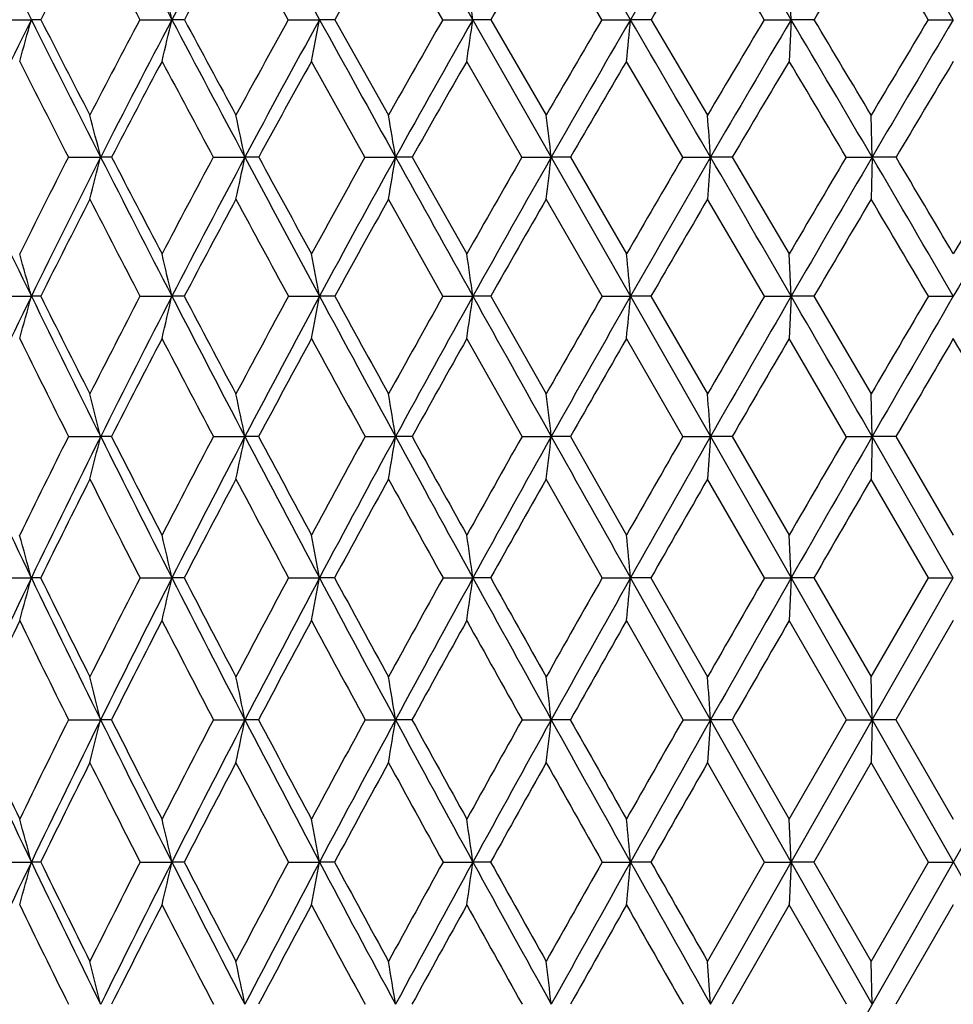
# Model space of a CAD drawing. Units: inches. Extents: x 0 to 11, y 0 to 8.5.
# Drawn here: x 7.3 to 7.6, y 3.2 to 3.5 of the extents above; entities that cross this region are included whole.
import ezdxf

# ---------------------------------------------------------------- set-up
doc = ezdxf.new("R2010")
doc.units = ezdxf.units.IN
doc.header["$LTSCALE"] = 0.605
doc.header["$MEASUREMENT"] = 0
doc.layers.get('0').update_dxf_attribs({"linetype": 'CONTINUOUS'})

msp = doc.modelspace()

# ---------------------------------------------------------------- linework, layer by layer
at = {"color": 7, "linetype": 'Continuous'}
for p, q in [((7.85838, 2.74268), (7.26079, 3.79083)), ((7.26641, 2.74268), (7.864, 3.79083)), ((7.40355, 3.46312), (7.39104, 3.48566)), ((7.44045, 3.46312), (7.42748, 3.48566)), ((7.47846, 3.46312), (7.46515, 3.48566)), ((7.52367, 3.46312), (7.52319, 3.47305)), ((7.33437, 3.46312), (7.34217, 3.46312)), ((7.34444, 3.46312), (7.34217, 3.46312)), ((7.36808, 3.46312), (7.37574, 3.46312)), ((7.37872, 3.46312), (7.37574, 3.46312)), ((7.40355, 3.46312), (7.411, 3.46312)), ((7.41466, 3.46312), (7.411, 3.46312)), ((7.41466, 3.46312), (7.42748, 3.4403)), ((7.44045, 3.46312), (7.44763, 3.46312)), ((7.45194, 3.46312), (7.44763, 3.46312)), ((7.45194, 3.46312), (7.46515, 3.4403)), ((7.47846, 3.46312), (7.4853, 3.46312)), ((7.49021, 3.46312), (7.4853, 3.46312)), ((7.49021, 3.46312), (7.50369, 3.4403)), ((7.51723, 3.46312), (7.52367, 3.46312)), ((7.52367, 3.46312), (7.52319, 3.45316)), ((7.52915, 3.46312), (7.52367, 3.46312)), ((7.55641, 3.46312), (7.5624, 3.46312)), ((7.42186, 3.43027), (7.40909, 3.45316)), ((7.45936, 3.43027), (7.44618, 3.45316)), ((7.49779, 3.43027), (7.48433, 3.45316)), ((7.54301, 3.43027), (7.54277, 3.4403)), ((7.351, 3.43027), (7.35872, 3.43027)), ((7.36133, 3.43027), (7.35872, 3.43027)), ((7.38563, 3.43027), (7.39318, 3.43027)), ((7.39648, 3.43027), (7.39318, 3.43027)), ((7.42186, 3.43027), (7.42917, 3.43027)), ((7.43313, 3.43027), (7.42917, 3.43027)), ((7.43313, 3.43027), (7.44618, 3.40715)), ((7.45936, 3.43027), (7.46636, 3.43027)), ((7.47095, 3.43027), (7.46636, 3.43027)), ((7.47095, 3.43027), (7.48433, 3.40715)), ((7.49779, 3.43027), (7.50442, 3.43027)), ((7.50442, 3.43027), (7.50369, 3.42022)), ((7.5096, 3.43027), (7.50442, 3.43027)), ((7.5096, 3.43027), (7.52319, 3.40715)), ((7.53681, 3.43027), (7.54301, 3.43027)), ((7.54301, 3.43027), (7.54277, 3.42022)), ((7.54873, 3.43027), (7.54301, 3.43027)), ((7.44049, 3.39704), (7.42748, 3.42022)), ((7.4785, 3.39704), (7.46515, 3.42022)), ((7.51727, 3.39704), (7.50369, 3.42022)), ((7.52367, 3.39704), (7.52319, 3.40715)), ((7.3344, 3.39704), (7.34217, 3.39704)), ((7.34441, 3.39704), (7.34217, 3.39704)), ((7.36811, 3.39704), (7.37574, 3.39704)), ((7.37868, 3.39704), (7.37574, 3.39704)), ((7.40358, 3.39704), (7.411, 3.39704)), ((7.41462, 3.39704), (7.411, 3.39704)), ((7.44049, 3.39704), (7.44763, 3.39704)), ((7.4519, 3.39704), (7.44763, 3.39704)), ((7.4519, 3.39704), (7.46515, 3.37368)), ((7.4785, 3.39704), (7.4853, 3.39704)), ((7.49018, 3.39704), (7.4853, 3.39704)), ((7.49018, 3.39704), (7.50369, 3.37368)), ((7.51727, 3.39704), (7.52367, 3.39704)), ((7.52367, 3.39704), (7.52319, 3.38692)), ((7.52911, 3.39704), (7.52367, 3.39704)), ((7.52911, 3.39704), (7.54277, 3.37368)), ((7.55645, 3.39704), (7.5624, 3.39704)), ((7.45939, 3.36351), (7.44618, 3.38692)), ((7.49782, 3.36351), (7.48433, 3.38692)), ((7.53684, 3.36351), (7.52319, 3.38692)), ((7.54301, 3.36351), (7.54277, 3.37368)), ((7.35103, 3.36351), (7.35872, 3.36351)), ((7.36131, 3.36351), (7.35872, 3.36351)), ((7.38565, 3.36351), (7.39318, 3.36351)), ((7.39646, 3.36351), (7.39318, 3.36351)), ((7.42188, 3.36351), (7.42917, 3.36351)), ((7.4331, 3.36351), (7.42917, 3.36351)), ((7.45939, 3.36351), (7.46636, 3.36351)), ((7.47092, 3.36351), (7.46636, 3.36351)), ((7.47092, 3.36351), (7.48433, 3.33996)), ((7.49782, 3.36351), (7.50442, 3.36351)), ((7.50442, 3.36351), (7.50369, 3.35333)), ((7.50957, 3.36351), (7.50442, 3.36351)), ((7.50957, 3.36351), (7.52319, 3.33996)), ((7.53684, 3.36351), (7.54301, 3.36351)), ((7.54301, 3.36351), (7.54277, 3.35333)), ((7.5487, 3.36351), (7.54301, 3.36351)), ((7.5624, 3.32974), (7.54301, 3.36351)), ((7.5487, 3.36351), (7.5624, 3.33996)), ((7.47852, 3.32974), (7.46515, 3.35333)), ((7.51729, 3.32974), (7.50369, 3.35333)), ((7.55647, 3.32974), (7.54277, 3.35333)), ((7.52367, 3.32974), (7.52319, 3.33996)), ((7.33442, 3.32974), (7.34217, 3.32974)), ((7.34439, 3.32974), (7.34217, 3.32974)), ((7.36813, 3.32974), (7.37574, 3.32974)), ((7.37867, 3.32974), (7.37574, 3.32974)), ((7.4036, 3.32974), (7.411, 3.32974)), ((7.4146, 3.32974), (7.411, 3.32974)), ((7.44051, 3.32974), (7.44763, 3.32974)), ((7.45188, 3.32974), (7.44763, 3.32974)), ((7.47852, 3.32974), (7.4853, 3.32974)), ((7.49016, 3.32974), (7.4853, 3.32974)), ((7.50442, 3.29583), (7.4853, 3.32974)), ((7.49016, 3.32974), (7.50369, 3.30607)), ((7.51729, 3.32974), (7.52367, 3.32974)), ((7.52367, 3.32974), (7.52319, 3.31952)), ((7.52909, 3.32974), (7.52367, 3.32974)), ((7.52909, 3.32974), (7.54277, 3.30607)), ((7.54277, 3.30607), (7.55647, 3.32974)), ((7.54301, 3.29583), (7.5624, 3.32974)), ((7.55647, 3.32974), (7.5624, 3.32974)), ((7.49784, 3.29583), (7.48433, 3.31952)), ((7.53686, 3.29583), (7.52319, 3.31952)), ((7.5624, 3.31952), (7.54869, 3.29583)), ((7.54301, 3.29583), (7.54277, 3.30607)), ((7.35104, 3.29583), (7.35872, 3.29583)), ((7.3613, 3.29583), (7.35872, 3.29583)), ((7.38567, 3.29583), (7.39318, 3.29583)), ((7.39644, 3.29583), (7.39318, 3.29583)), ((7.4219, 3.29583), (7.42917, 3.29583)), ((7.43309, 3.29583), (7.42917, 3.29583)), ((7.4594, 3.29583), (7.46636, 3.29583)), ((7.47091, 3.29583), (7.46636, 3.29583)), ((7.49784, 3.29583), (7.50442, 3.29583)), ((7.50442, 3.29583), (7.50369, 3.28558)), ((7.50956, 3.29583), (7.50442, 3.29583)), ((7.52367, 3.26183), (7.50442, 3.29583)), ((7.50956, 3.29583), (7.52319, 3.27209)), ((7.52319, 3.27209), (7.53686, 3.29583)), ((7.52367, 3.26183), (7.54301, 3.29583)), ((7.53686, 3.29583), (7.54301, 3.29583)), ((7.54301, 3.29583), (7.54277, 3.28558)), ((7.54869, 3.29583), (7.54301, 3.29583)), ((7.54869, 3.29583), (7.5624, 3.27209)), ((7.5173, 3.26183), (7.50369, 3.28558)), ((7.54277, 3.28558), (7.52908, 3.26183)), ((7.55647, 3.26183), (7.54277, 3.28558)), ((7.52367, 3.26183), (7.52319, 3.27209)), ((7.33442, 3.26183), (7.34217, 3.26183)), ((7.34439, 3.26183), (7.34217, 3.26183)), ((7.36813, 3.26183), (7.37574, 3.26183)), ((7.37866, 3.26183), (7.37574, 3.26183)), ((7.4036, 3.26183), (7.411, 3.26183)), ((7.4146, 3.26183), (7.411, 3.26183)), ((7.44051, 3.26183), (7.44763, 3.26183)), ((7.45187, 3.26183), (7.44763, 3.26183)), ((7.47852, 3.26183), (7.4853, 3.26183)), ((7.49015, 3.26183), (7.4853, 3.26183)), ((7.50369, 3.23808), (7.5173, 3.26183)), ((7.50442, 3.22783), (7.52367, 3.26183)), ((7.5173, 3.26183), (7.52367, 3.26183)), ((7.52367, 3.26183), (7.52319, 3.25157)), ((7.52908, 3.26183), (7.52367, 3.26183)), ((7.54301, 3.22783), (7.52367, 3.26183)), ((7.52908, 3.26183), (7.54277, 3.23808)), ((7.54277, 3.23808), (7.55647, 3.26183)), ((7.55647, 3.26183), (7.5624, 3.26183)), ((7.52319, 3.25157), (7.50956, 3.22783)), ((7.53685, 3.22783), (7.52319, 3.25157)), ((7.5624, 3.25157), (7.54869, 3.22783)), ((7.50442, 3.22783), (7.50369, 3.23808)), ((7.54301, 3.22783), (7.54277, 3.23808))]:
    msp.add_line(p, q, dxfattribs=at)
for centre, radius, start, end in [((12.14696, 5.865), 5.37169, 206.17449, 206.56009), ((14.7042, 7.33373), 8.28782, 207.588347, 207.84129), ((9.41298, 2.38712), 2.30394, 151.24384, 152.15869), ((22.31191, 11.68319), 17.01783, 208.758801, 208.883272), ((-7.8749, -5.49911), 17.78363, 30.262317, 30.383213), ((10.69054, 1.59295), 3.71093, 149.15689, 149.73762), ((-0.25783, -1.13978), 9.04093, 30.605062, 30.84385), ((2.31491, 0.34502), 6.10399, 30.719132, 31.073447), ((9.16903, 2.52988), 2.04941, 152.20123, 152.91136), ((14.24539, 7.11797), 7.78816, 207.800118, 207.987754), ((9.42633, 2.3586), 2.32651, 151.02409, 151.65675), ((9.74934, 2.14991), 2.67867, 150.08855, 150.64327), ((10.16893, 1.88606), 3.14153, 149.39086, 149.86738), ((10.74201, 1.53432), 3.7808, 148.92775, 149.32576), ((-0.69371, -1.4539), 9.57062, 30.91474, 31.072166), ((11.58506, 1.0276), 4.73098, 148.69681, 149.01578), ((2.13136, 0.1951), 6.33333, 31.064516, 31.302888), ((5.88873, 3.11506), 1.5272, 13.1739, 13.557), ((5.11002, 3.12671), 2.36169, 8.18931, 8.43288), ((9.18342, 2.54272), 2.05848, 153.44056, 154.45821), ((5.81837, 3.88397), 1.58084, 344.1858, 344.56051), ((12.38652, 5.9849), 5.63958, 206.5614, 206.9351), ((12.48947, 6.08851), 5.77616, 207.034208, 207.288579), ((9.39777, 2.38711), 2.29727, 152.07039, 152.71257), ((9.44086, 2.37243), 2.33545, 152.15932, 153.06687), ((5.61484, 3.87532), 1.8085, 346.50093, 346.82511), ((15.04616, 7.51448), 8.67462, 207.842089, 208.087723), ((15.34633, 7.75089), 9.04808, 208.286945, 208.451143), ((9.7137, 2.1818), 2.6417, 150.98524, 151.54958), ((9.76488, 2.16463), 2.68828, 151.11734, 151.91383), ((5.27973, 3.86777), 2.16935, 348.98177, 349.24956), ((22.95508, 12.03812), 17.75243, 208.883633, 209.004777), ((10.12218, 1.92345), 3.09229, 150.13838, 150.62468), ((10.18581, 1.90201), 3.15193, 150.3114, 150.99639), ((4.67895, 3.8616), 2.79721, 351.60396, 351.81006), ((10.67487, 1.58228), 3.70872, 149.52643, 149.93456), ((10.75894, 1.5531), 3.7901, 149.73835, 150.31157), ((3.411, 3.85702), 4.0933, 354.33784, 354.47787), ((-8.42295, -5.81878), 18.41809, 30.143803, 30.262033), ((11.47477, 1.09895), 4.60992, 149.14654, 149.4763), ((11.5958, 1.05445), 4.73117, 149.39561, 149.85668), ((-0.50599, -1.28647), 9.3292, 30.370474, 30.604569), ((-0.05409, -1.07969), 8.83983, 30.751862, 30.924095), ((12.75913, 0.33661), 6.06987, 148.996783, 149.247718), ((12.95778, 0.25722), 6.27599, 149.2815, 149.629685), ((12.22202, 5.91752), 5.4693, 206.78096, 207.0499), ((9.45065, 2.3455), 2.35414, 151.93211, 152.56167), ((14.70846, 7.36464), 8.31283, 208.069041, 208.247998), ((9.78039, 2.13247), 2.71428, 150.88452, 151.43615), ((10.20962, 1.86248), 3.18855, 150.07443, 150.54793), ((10.79622, 1.5022), 3.84381, 149.49854, 149.89376), ((11.65817, 0.98373), 4.81624, 149.15415, 149.47082), ((-0.80585, -1.52097), 9.70128, 30.688491, 30.845832), ((13.07643, 0.14517), 6.43019, 149.039529, 149.277095), ((5.94732, 3.07317), 1.45588, 14.19862, 14.60612), ((5.72716, 3.08006), 1.70242, 11.87134, 12.21646), ((5.3484, 3.0859), 2.10907, 9.39752, 9.67379), ((4.61805, 3.09047), 2.86851, 6.80322, 7.005), ((2.82955, 3.09361), 4.68698, 4.11903, 4.24195), ((11.22818, 5.29531), 4.32487, 205.54604, 206.03495), ((9.41473, 2.37839), 2.31634, 152.99213, 153.63216), ((9.46638, 2.3595), 2.36406, 153.0676, 153.96736), ((5.73533, 3.84099), 1.67454, 345.44712, 345.80205), ((12.62289, 6.10514), 5.90478, 206.936374, 207.298622), ((12.73767, 6.21679), 6.05555, 207.397421, 207.644068), ((9.73675, 2.16935), 2.6679, 151.79514, 152.35705), ((9.79846, 2.14676), 2.72631, 151.91458, 152.70325), ((5.47677, 3.8331), 1.95829, 347.82863, 348.12923), ((15.38171, 7.69369), 9.05502, 208.088504, 208.327094), ((15.71544, 7.95118), 9.46803, 208.5217, 208.681044), ((10.15445, 1.90534), 3.12929, 150.83614, 151.31974), ((10.23144, 1.87677), 3.20408, 150.99716, 151.67436), ((5.03548, 3.82642), 2.42624, 350.36232, 350.60293), ((23.58243, 12.38607), 18.46982, 209.005132, 209.123062), ((10.72084, 1.55574), 3.7618, 150.1119, 150.51721), ((10.82269, 1.51681), 3.86345, 150.31234, 150.87801), ((4.18949, 3.82118), 3.3001, 353.02138, 353.19711), ((11.54146, 1.05971), 4.6873, 149.61945, 149.94647), ((11.68786, 1.00106), 4.83758, 149.85741, 150.31146), ((-8.95053, -6.12504), 19.02812, 30.027887, 30.143521), ((12.85876, 0.27742), 6.18576, 149.356513, 149.605083), ((13.09799, 0.17514), 6.43845, 149.630325, 149.97246), ((-0.74311, -1.42534), 9.604, 30.140484, 30.36998), ((-0.2416, -1.1913), 9.05804, 30.508437, 30.678316), ((15.86791, -1.42534), 9.604, 149.63002, 149.859516), ((15.37691, -1.19752), 9.07026, 149.321798, 149.491448), ((9.4798, 2.33043), 2.38695, 152.83443, 153.45812), ((12.38991, 6.00351), 5.65793, 207.1665, 207.43067), ((9.8199, 2.11104), 2.75922, 151.67489, 152.22033), ((14.89579, 7.46546), 8.52557, 208.325693, 208.502818), ((10.26474, 1.83145), 3.25181, 150.75258, 151.21963), ((10.87546, 1.45638), 3.93534, 150.06431, 150.45301), ((11.77694, 0.91385), 4.95405, 149.60723, 149.91755), ((13.26825, 0.03138), 6.65322, 149.379242, 149.610941), ((-1.20158, -1.75538), 10.16123, 30.468646, 30.620417), ((5.99428, 3.03113), 1.39667, 15.18836, 15.61853), ((5.81724, 3.03845), 1.59922, 12.95778, 13.32971), ((5.52374, 3.04483), 1.91985, 10.57121, 10.87827), ((4.99489, 3.05006), 2.47717, 8.05207, 8.28829), ((3.87473, 3.05393), 3.62684, 5.42848, 5.58893), ((9.47766, 2.35399), 2.37661, 153.9673, 154.86365), ((5.83592, 3.80593), 1.56076, 344.42709, 344.8126), ((11.38894, 5.37396), 4.50383, 206.03628, 206.51204), ((11.45339, 5.44676), 4.59185, 206.51181, 206.83803), ((9.74522, 2.16494), 2.67745, 152.60141, 153.16308), ((9.81545, 2.13799), 2.74543, 152.70329, 153.4881), ((5.63401, 3.79778), 1.78723, 346.70974, 347.04305), ((12.82534, 6.20974), 6.13265, 207.299526, 207.652665), ((12.97758, 6.34258), 6.32644, 207.748558, 207.987891), ((10.16922, 1.8973), 3.14611, 151.53002, 152.01291), ((10.25745, 1.86276), 3.23362, 151.67452, 152.34742), ((5.30172, 3.79066), 2.1457, 349.15431, 349.42947), ((15.66431, 7.84613), 9.37611, 208.327633, 208.560692), ((16.08901, 8.15567), 9.89391, 208.748451, 208.902873), ((10.7453, 1.54197), 3.78986, 150.69343, 151.09766), ((10.8627, 1.49455), 3.90924, 150.87825, 151.43936), ((4.70618, 3.78485), 2.76874, 351.73678, 351.94845), ((24.1002, 12.67462), 19.06257, 209.123298, 209.238744), ((11.58064, 1.03713), 4.73253, 150.08866, 150.41443), ((11.75018, 0.96556), 4.9093, 150.31177, 150.76128), ((3.44957, 3.78053), 4.05391, 354.4281, 354.57187), ((12.9208, 0.24114), 6.25762, 149.713192, 149.960593), ((13.19869, 0.11697), 6.55475, 149.972775, 150.310771), ((-9.36275, -6.36323), 19.50421, 29.914, 30.027718), ((15.47534, -1.25539), 9.18445, 149.565302, 149.734185), ((16.04639, -1.52891), 9.81036, 149.859789, 150.086003), ((11.22516, 5.30516), 4.33346, 206.27352, 206.61922), ((9.84094, 2.09996), 2.78301, 152.45565, 152.9979), ((12.55419, 6.08907), 5.84316, 207.545157, 207.804361), ((10.2975, 1.81346), 3.28918, 151.42077, 151.88412), ((15.09927, 7.57622), 8.75723, 208.579769, 208.754331), ((10.92676, 1.42732), 3.9943, 150.62002, 151.00466), ((11.85911, 0.86628), 5.04899, 150.05051, 150.35664), ((13.4079, -0.05047), 6.81509, 149.709844, 149.937509), ((16.55856, -1.89185), 10.43055, 149.596451, 149.745434), ((-1.45179, -1.90239), 10.45143, 30.254714, 30.4034), ((5.88668, 2.99615), 1.51718, 14.01227, 14.40855), ((5.6547, 3.00306), 1.77545, 11.71361, 12.04907), ((5.25692, 3.00891), 2.201, 9.27134, 9.53975), ((4.49175, 3.01349), 2.99514, 6.71109, 6.90707), ((2.62102, 3.01664), 4.89571, 4.06292, 4.18228), ((10.62567, 4.9118), 3.64477, 205.13787, 205.72561), ((9.74608, 2.1645), 2.67841, 153.40659, 153.96855), ((9.81168, 2.13985), 2.74123, 153.48759, 154.2736), ((5.75901, 3.76274), 1.64878, 345.6222, 345.98723), ((11.51681, 5.43783), 4.64677, 206.51299, 206.9792), ((11.59158, 5.51678), 4.74677, 206.97671, 207.2961), ((10.17634, 1.89353), 3.15416, 152.22222, 152.70462), ((10.25889, 1.86198), 3.23525, 152.34709, 153.02012), ((5.50382, 3.75526), 1.92954, 347.97696, 348.28596), ((12.98252, 6.29217), 6.31014, 207.653291, 207.999962), ((13.14828, 6.43337), 6.51978, 208.089749, 208.324575), ((10.76277, 1.53237), 3.80981, 151.27283, 151.6759), ((10.87291, 1.48897), 3.92088, 151.4392, 151.99948), ((5.06829, 3.74892), 2.39213, 350.48109, 350.72832), ((15.87708, 7.96201), 9.61839, 208.561048, 208.7903), ((16.32109, 8.28384), 10.15903, 208.968655, 209.120567), ((11.61534, 1.0175), 4.77239, 150.55557, 150.8797), ((11.77504, 0.95164), 4.9378, 150.76125, 151.20927), ((4.23333, 3.74395), 3.25534, 353.10815, 353.28865), ((24.47491, 12.88443), 19.49202, 209.23889, 209.352695), ((12.98614, 0.20348), 6.33305, 150.067771, 150.3133), ((13.24941, 0.08807), 6.61313, 150.310835, 150.647017), ((15.60491, -1.33083), 9.33437, 149.807359, 149.974444), ((16.1502, -1.58862), 9.93012, 150.086105, 150.310616), ((9.83569, 2.1026), 2.77713, 153.23272, 153.77634), ((11.36614, 5.37613), 4.4913, 206.76823, 207.10568), ((10.29661, 1.8139), 3.28818, 152.08456, 152.54859), ((12.73444, 6.18444), 6.04707, 207.916151, 208.16931), ((10.93307, 1.42379), 4.00153, 151.17083, 151.55555), ((15.3619, 7.72067), 9.05697, 208.829672, 209.000101), ((11.87686, 0.85615), 5.06943, 150.48869, 150.79449), ((13.44386, -0.07132), 6.85666, 150.035563, 150.262762), ((16.62298, -1.92947), 10.50515, 149.809504, 149.958193), ((5.94048, 2.95314), 1.45139, 15.03918, 15.45719), ((5.75439, 2.96052), 1.66286, 12.82887, 13.19015), ((5.44691, 2.96697), 1.99731, 10.46484, 10.76301), ((4.89426, 2.97224), 2.57828, 7.97028, 8.19959), ((3.72572, 2.97615), 3.77618, 5.37296, 5.52867), ((9.78934, 2.15057), 2.71645, 154.2728, 155.06433), ((5.86029, 3.72793), 1.53444, 344.56409, 344.95973), ((10.71045, 4.95272), 3.7389, 205.72667, 206.30506), ((10.74115, 5.00156), 3.78589, 206.20542, 206.60546), ((10.17577, 1.89381), 3.15353, 152.91306, 153.39516), ((10.23821, 1.87247), 3.21207, 153.01953, 153.69644), ((5.66157, 3.72013), 1.75806, 346.82824, 347.17019), ((11.61361, 5.48718), 4.75543, 206.97995, 207.43947), ((11.6764, 5.56058), 4.84223, 207.43261, 207.7487), ((10.77367, 1.52651), 3.82218, 151.84996, 152.25172), ((10.85616, 1.49785), 3.90192, 151.9991, 152.56174), ((5.33442, 3.71333), 2.11171, 349.25218, 349.53438), ((13.09708, 6.35314), 6.43991, 208.000442, 208.342772), ((13.23148, 6.47823), 6.61431, 208.425226, 208.658681), ((11.64693, 0.99996), 4.80852, 151.01957, 151.34155), ((11.76581, 0.9567), 4.92727, 151.20907, 151.65816), ((4.74794, 3.70776), 2.72603, 351.81209, 352.02912), ((16.02432, 8.04298), 9.78642, 208.790561, 209.0174), ((16.37334, 8.31291), 10.21882, 209.185958, 209.338118), ((13.0586, 0.16229), 6.41639, 150.41916, 150.661961), ((13.25438, 0.08527), 6.61882, 150.646947, 150.983261), ((3.5102, 3.70364), 3.99265, 354.47927, 354.62664), ((15.77737, -1.43031), 9.53347, 150.046385, 150.21047), ((16.18529, -1.60862), 9.97051, 150.310628, 150.534749), ((9.80885, 2.11575), 2.74724, 154.01263, 154.56114), ((10.62855, 4.92291), 3.65917, 205.98811, 206.40161), ((10.26828, 1.82856), 3.2563, 152.75019, 153.21819), ((11.49664, 5.44317), 4.63802, 207.25033, 207.5801), ((10.90308, 1.43998), 3.96746, 151.72261, 152.11048), ((12.90602, 6.27656), 6.24182, 208.277721, 208.524996), ((11.84339, 0.87481), 5.03111, 150.92726, 151.23556), ((15.62838, 7.86861), 9.36177, 209.072919, 209.238983), ((13.39908, -0.04579), 6.80511, 150.361446, 150.590725), ((16.52882, -1.87508), 10.39641, 150.022934, 150.173578), ((5.83263, 2.91756), 1.57227, 13.92104, 14.30594), ((5.59041, 2.92458), 1.8406, 11.63642, 11.96217), ((5.17607, 2.93052), 2.28252, 9.2096, 9.47019), ((4.38047, 2.93517), 3.10689, 6.66604, 6.85626), ((2.43769, 2.93837), 5.07933, 4.03549, 4.15133), ((10.17232, 4.61933), 3.13888, 204.93864, 205.62492), ((10.19183, 4.65772), 3.17118, 205.4332, 205.90911), ((10.13261, 1.91526), 3.10534, 153.60367, 154.09166), ((10.21304, 1.88487), 3.18401, 153.69567, 154.3761), ((5.79019, 3.68458), 1.61599, 345.70525, 346.07989), ((10.79052, 4.99237), 3.82825, 206.30594, 206.87492), ((10.83101, 5.04668), 3.88644, 206.77601, 207.16872), ((10.72619, 1.55133), 3.7686, 152.42545, 152.83188), ((10.83354, 1.50955), 3.87645, 152.5612, 153.12593), ((5.54023, 3.67738), 1.89183, 348.0473, 348.36436), ((11.70383, 5.53408), 4.85711, 207.44008, 207.89287), ((11.78402, 5.61732), 4.96389, 207.88363, 208.19409), ((11.59295, 1.02932), 4.74707, 151.48076, 151.80636), ((11.74877, 0.96586), 4.90792, 151.65783, 152.10781), ((5.11332, 3.67128), 2.34608, 350.53739, 350.79102), ((13.20204, 6.40981), 6.55919, 208.343144, 208.681092), ((13.37129, 6.55478), 6.7737, 208.758491, 208.987806), ((12.99111, 0.20007), 6.33905, 150.766926, 151.012527), ((13.24848, 0.08851), 6.6121, 150.983093, 151.319417), ((4.29448, 3.6665), 3.19347, 353.14927, 353.33442), ((16.15618, 8.11616), 9.93724, 209.01759, 209.241984), ((16.59392, 8.43706), 10.47195, 209.403275, 209.552482), ((15.66882, -1.36833), 9.40848, 150.281421, 150.447752), ((16.20371, -1.61904), 9.99167, 150.534695, 150.758355), ((10.25214, 1.83667), 3.23823, 153.42048, 153.88936), ((10.67888, 4.94802), 3.71541, 206.5799, 206.99014), ((10.89621, 1.44359), 3.95969, 152.27778, 152.66528), ((11.54205, 5.46698), 4.68929, 207.72245, 208.05073), ((11.85498, 0.86844), 5.04433, 151.36818, 151.67506), ((12.93516, 6.29244), 6.27501, 208.63192, 208.87926), ((13.45101, -0.07504), 6.86471, 150.689002, 150.916062), ((15.6017, 7.85365), 9.33117, 209.311001, 209.478367), ((16.69422, -1.96984), 10.58703, 150.237778, 150.385719), ((5.89642, 2.87469), 1.49668, 14.99098, 15.3978), ((5.70319, 2.88223), 1.71509, 12.78723, 13.1388), ((5.38463, 2.88881), 2.06042, 10.43049, 10.7206), ((4.813, 2.89419), 2.66016, 7.94387, 8.16696), ((3.60577, 2.89818), 3.89654, 5.35503, 5.50651), ((10.16505, 1.9078), 3.13083, 154.37477, 155.06282), ((5.89656, 3.64892), 1.49654, 344.60283, 345.00971), ((10.22214, 4.64326), 3.19415, 205.62555, 206.30382), ((10.25184, 4.68692), 3.23792, 206.11183, 206.58074), ((10.66654, 1.58178), 3.70163, 153.00788, 153.41963), ((10.78294, 1.53512), 3.81975, 153.12493, 153.69517), ((5.70334, 3.64138), 1.71493, 346.86175, 347.21337), ((10.84325, 5.01912), 3.88738, 206.87534, 207.43848), ((10.89824, 5.08123), 3.96203, 207.33609, 207.72334), ((11.52607, 1.06502), 4.67127, 151.94738, 152.27692), ((11.69609, 0.99367), 4.84835, 152.1071, 152.56071), ((5.38481, 3.6348), 2.06023, 349.27985, 349.57), ((11.75909, 5.56335), 4.91964, 207.89311, 208.34201), ((11.86165, 5.65897), 5.05199, 208.32646, 208.63285), ((12.91201, 0.24376), 6.24868, 151.118942, 151.367313), ((13.19438, 0.11805), 6.55046, 151.318968, 151.657365), ((4.81324, 3.62942), 2.65992, 351.83339, 352.05651), ((13.25949, 6.44125), 6.62468, 208.681185, 209.016871), ((13.46822, 6.6085), 6.88452, 209.085564, 209.311961), ((15.55983, -1.30665), 9.28324, 150.519905, 150.688127), ((16.14909, -1.58851), 9.9291, 150.758114, 150.982691), ((3.60611, 3.62543), 3.8962, 354.49373, 354.64523), ((16.21573, 8.1495), 10.00548, 209.241988, 209.465339), ((16.74315, 8.52168), 10.64349, 209.615985, 209.763135), ((10.13216, 4.60812), 3.1048, 205.90737, 206.39542), ((10.84957, 1.4676), 3.90723, 152.83326, 153.22387), ((10.72331, 4.97076), 3.76532, 207.16698, 207.57376), ((11.81021, 0.89248), 4.99352, 151.80779, 152.1164), ((11.58543, 5.49019), 4.73849, 208.19236, 208.51855), ((13.41379, -0.05442), 6.82217, 151.013994, 151.241672), ((12.97364, 6.31374), 6.31899, 208.986086, 209.232458), ((16.68419, -1.96422), 10.57553, 150.449249, 150.596989), ((15.62423, 7.86644), 9.35708, 209.550783, 209.718023), ((5.79117, 2.83932), 1.61498, 13.9202, 14.29513), ((5.54139, 2.84651), 1.89064, 11.63572, 11.95302), ((5.11478, 2.85261), 2.34461, 9.20904, 9.46287), ((4.29648, 2.85739), 3.19145, 6.66563, 6.85092)]:
    msp.add_arc(centre, radius, start, end, dxfattribs=at)

doc.saveas('drawing.dxf')
